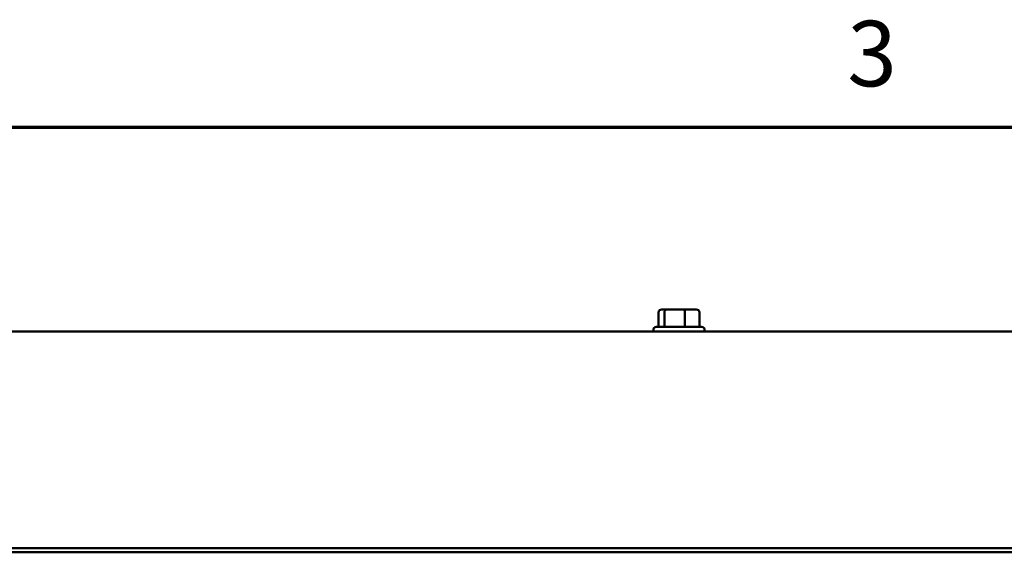
# Model space of a CAD drawing. Units: inches. Extents: x 0.05 to 2.15, y 0.02 to 1.67.
# Drawn here: x 0.67 to 0.85, y 1.57 to 1.67 of the extents above; entities that cross this region are included whole.
import ezdxf

# ---------------------------------------------------------------- set-up
doc = ezdxf.new("R2010")
doc.units = ezdxf.units.IN
doc.header["$LTSCALE"] = 0.1
doc.header["$MEASUREMENT"] = 0
doc.layers.get('0').update_dxf_attribs({"lineweight": 25})
doc.layers.add('Border (ANSI)', color=7, linetype='Continuous', lineweight=70)
doc.layers.add('Visible (ANSI)', color=7, linetype='Continuous', lineweight=50)
doc.styles.add('Note Text (ANSI)', font='tahoma.ttf')

# ---------------------------------------------------------------- blocks, each defined once
blk = doc.blocks.new('Borders Default Border')
at = {"layer": 'Border (ANSI)', "flags": 128}
blk.add_lwpolyline([(0.75, 0.5), (0.75, 16.5), (21.25, 16.5), (21.25, 0.5), (0.75, 0.5)], dxfattribs=at)
at = {"layer": 'Border (ANSI)', "insert": (8.2127, 16.5375), "char_height": 0.12, "attachment_point": 7, "style": 'Note Text (ANSI)'}
blk.add_mtext('3', dxfattribs=at)

msp = doc.modelspace()

# ---------------------------------------------------------------- linework, layer by layer
at = {"layer": 'Visible (ANSI)'}
for p, q in [((0.78666, 1.61604), (0.78666, 1.6134)), ((0.78818, 1.61658), (0.78728, 1.61658)), ((0.78775, 1.61604), (0.78775, 1.6134)), ((0.79133, 1.61658), (0.78818, 1.61658)), ((0.79358, 1.61658), (0.79133, 1.61658)), ((0.79151, 1.61604), (0.79151, 1.6134)), ((0.79419, 1.61604), (0.79419, 1.6134)), ((0.78627, 1.6134), (0.79458, 1.6134)), ((0.94952, 1.61255), (0.63134, 1.61255)), ((0.78573, 1.61286), (0.78573, 1.61255)), ((0.79513, 1.61286), (0.79513, 1.61255)), ((0.94952, 1.57282), (0.63134, 1.57282)), ((0.94952, 1.57206), (0.63134, 1.57206))]:
    msp.add_line(p, q, dxfattribs=at)
for centre, start, end in [((0.78627, 1.61286), 90, 180), ((0.79458, 1.61286), 0, 90)]:
    msp.add_arc(centre, 0.000545, start, end, dxfattribs=at)
for centre, major_axis, ratio, start_param, end_param in [((0.78728, 1.61604), (0.000612, 0), 0.891643, 1.570796, 3.141593), ((0.78818, 1.61604), (0, -0.000545), 0.798747, 3.141593, 4.712389), ((0.79133, 1.61604), (0, -0.000545), 0.322777, 1.570796, 3.141593), ((0.79358, 1.61604), (-0.000612, 0), 0.891643, 3.141593, 4.712389)]:
    msp.add_ellipse(centre, major_axis=major_axis, ratio=ratio, start_param=start_param, end_param=end_param, dxfattribs=at)

# ---------------------------------------------------------------- block references
at = {"xscale": 0.1, "yscale": 0.1, "zscale": 0.1}
msp.add_blockref('Borders Default Border', (0, 0), dxfattribs=at)

doc.saveas('drawing.dxf')
